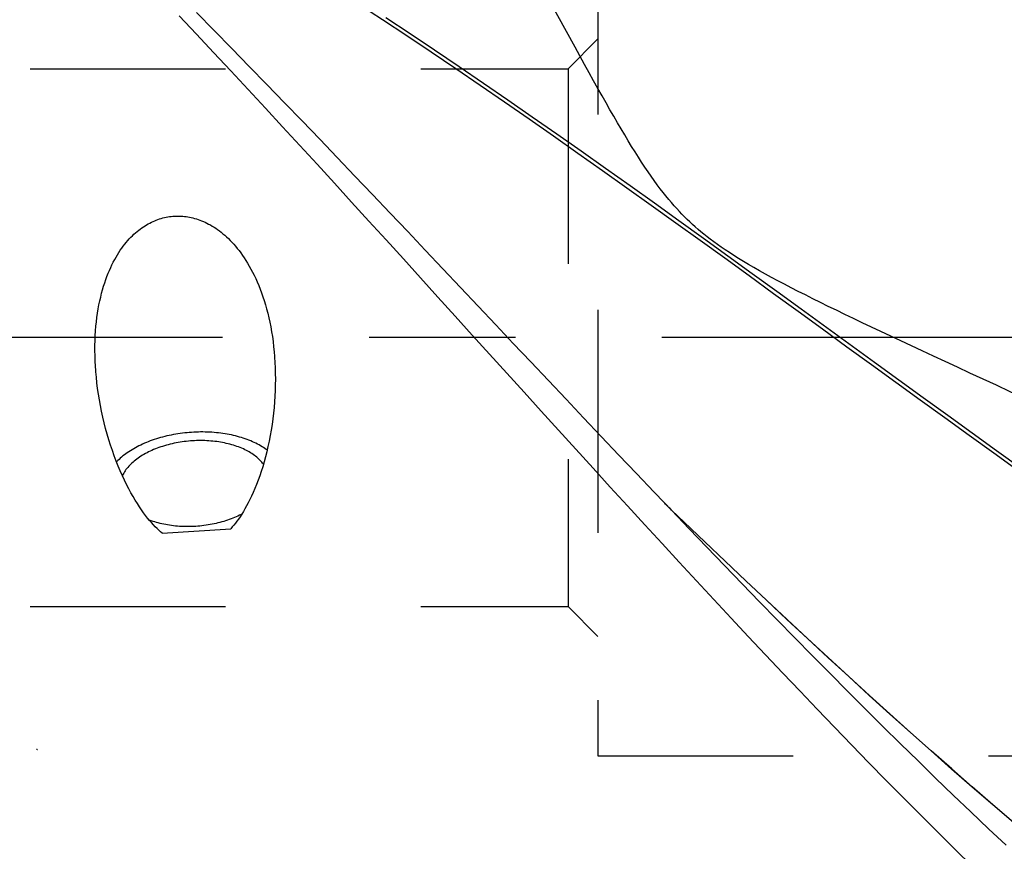
# Model space of a CAD drawing. Units: millimetres. Extents: x 0 to 594, y 0 to 420.
# Drawn here: x 413 to 430, y 256 to 270 of the extents above; entities that cross this region are included whole.
import ezdxf

# ---------------------------------------------------------------- set-up
doc = ezdxf.new("R2010")
doc.units = ezdxf.units.MM
doc.header["$LTSCALE"] = 32.67
for name, pattern in [('CENTER', [0.6, 0.375, -0.075, 0.075, -0.075]), ('DOT', [0.2, 0.1, -0.1]), ('HIDDEN', [0.2, 0.1, -0.1])]:
    doc.linetypes.add(name, pattern=pattern)
for name, color, linetype in [('607040974-000_AXIS', 7, 'CONTINUOUS'), ('607088918-000_CL', 7, 'CONTINUOUS'), ('607088918-000_HL', 7, 'CONTINUOUS'), ('BLADE', 7, 'CONTINUOUS'), ('DIN912-M8X30-12_9_HL', 7, 'CONTINUOUS')]:
    doc.layers.add(name, color=color, linetype=linetype)

msp = doc.modelspace()

# ---------------------------------------------------------------- linework, layer by layer
at = {"layer": '607040974-000_AXIS', "color": 1, "linetype": 'CENTER'}
msp.add_line((456.0044, 264.3195), (391.7303, 264.3195), dxfattribs=at)
at = {"layer": '607088918-000_CL', "color": 9, "linetype": 'CONTINUOUS'}
for p, q in [((427.7057, 263.9032), (426.4794, 264.7949)), ((424.5217, 261.2322), (424.3119, 261.4333))]:
    msp.add_line(p, q, dxfattribs=at)
at = {"layer": '607088918-000_CL', "color": 7, "linetype": 'CONTINUOUS'}
for p, q in [((424.1873, 261.5582), (424.3091, 261.4306)), ((424.297, 261.4476), (424.2813, 261.463)), ((424.3119, 261.4333), (424.297, 261.4476)), ((424.3091, 261.4306), (424.6074, 261.1188)), ((415.7915, 261.0457), (416.9386, 261.1221))]:
    msp.add_line(p, q, dxfattribs=at)
for points in [[(429.7446, 263.5209), (429.3028, 263.7257), (429.093, 263.8231), (428.8905, 263.917), (428.6947, 264.008), (428.5058, 264.096), (428.3236, 264.1809), (428.1474, 264.2633), (427.9774, 264.3431), (427.8134, 264.4204), (427.6546, 264.4955), (427.501, 264.5685), (427.3526, 264.6393), (427.2086, 264.7086), (427.0689, 264.7762), (426.9336, 264.8421), (426.802, 264.9068), (426.6739, 264.9704), (426.5497, 265.0326), (426.4291, 265.0937), (426.3121, 265.1538), (426.1988, 265.2127), (426.0894, 265.2705), (425.9839, 265.3271), (425.8823, 265.3826), (425.7846, 265.437), (425.6908, 265.4903), (425.6009, 265.5425), (425.5149, 265.5937), (425.4327, 265.6438), (425.3544, 265.693), (425.2797, 265.741), (425.2088, 265.788), (425.1416, 265.8338), (425.0777, 265.8788), (425.0171, 265.9226), (424.9599, 265.9654), (424.9051, 266.0077), (424.8527, 266.0492), (424.8028, 266.0902), (424.7543, 266.1312), (424.7073, 266.1721), (424.6618, 266.2131), (424.617, 266.2547), (424.5728, 266.2969), (424.5292, 266.3399), (424.4856, 266.3843), (424.442, 266.4301), (424.3983, 266.4773), (424.354, 266.5268), (424.3091, 266.5784), (424.2637, 266.6324), (424.2173, 266.6892), (424.1699, 266.749), (424.1215, 266.8117), (424.0722, 266.8776), (424.0219, 266.9468), (423.9706, 267.0191), (423.9185, 267.0946), (423.8654, 267.1734), (423.8114, 267.2552), (423.7566, 267.3402), (423.7008, 267.4283), (423.6442, 267.5195), (423.5865, 267.6138), (423.5279, 267.711), (423.4683, 267.8114), (423.4074, 267.9152), (423.3452, 268.0223), (423.2816, 268.133), (423.2162, 268.2478), (423.149, 268.3668), (423.0799, 268.4899), (423.0085, 268.618), (422.9345, 268.7513), (422.8582, 268.8894), (422.7794, 269.0326), (422.6975, 269.1818), (422.265, 269.9711)], [(421.5559, 263.7235), (420.9787, 264.3614), (420.6903, 264.6802), (420.4019, 264.9989), (420.1136, 265.3173), (419.8252, 265.6354), (419.5369, 265.9532), (419.2485, 266.2705), (418.9601, 266.5874), (418.6715, 266.9037), (418.383, 267.2193), (418.0944, 267.5341), (417.8059, 267.848), (417.5174, 268.1608), (417.2289, 268.4725), (416.9406, 268.783), (416.6522, 269.0921), (416.3639, 269.3999), (416.0756, 269.7063)], [(416.3652, 269.7589), (416.6596, 269.4601), (416.9541, 269.1598), (417.2484, 268.8581), (417.5428, 268.5551), (417.8372, 268.2508), (418.1316, 267.9454), (418.426, 267.6389), (418.7204, 267.3314), (419.0149, 267.0229), (419.3094, 266.7137), (419.6038, 266.4038), (419.8982, 266.0934), (420.1926, 265.7824), (420.487, 265.4711), (420.7812, 265.1594), (421.0755, 264.8476), (421.3698, 264.5356), (421.6641, 264.2235), (421.9584, 263.9114), (422.2527, 263.5995), (422.547, 263.2877), (422.8413, 262.9763), (423.1356, 262.6652), (423.4299, 262.3546), (423.7243, 262.0446), (424.0186, 261.7352), (424.1873, 261.5582)], [(414.6796, 263.7721), (414.6751, 263.8385), (414.6705, 263.928), (414.6675, 264.016), (414.6663, 264.1025), (414.6667, 264.1873), (414.6686, 264.2704), (414.6721, 264.3517), (414.677, 264.4313), (414.6833, 264.5089), (414.691, 264.5847), (414.6999, 264.6585), (414.7101, 264.7305), (414.7215, 264.8005), (414.734, 264.8685), (414.7475, 264.9346), (414.7621, 264.9988), (414.7776, 265.061), (414.794, 265.1213), (414.8112, 265.1798), (414.8292, 265.2363), (414.848, 265.2911), (414.8674, 265.344), (414.8875, 265.3951), (414.9082, 265.4445), (414.9295, 265.4921), (414.9513, 265.5381), (414.9735, 265.5824), (414.9962, 265.625), (415.0194, 265.6661), (415.0429, 265.7056), (415.0667, 265.7437), (415.0909, 265.7802), (415.1154, 265.8153), (415.1401, 265.8489), (415.1651, 265.8812), (415.1903, 265.9122), (415.2157, 265.9418), (415.2413, 265.9702), (415.2671, 265.9974), (415.293, 266.0233), (415.319, 266.048), (415.3452, 266.0716), (415.3715, 266.0941), (415.3978, 266.1155), (415.4243, 266.1359), (415.4509, 266.1552), (415.4775, 266.1734), (415.5042, 266.1907), (415.531, 266.207), (415.5578, 266.2224), (415.5847, 266.2369), (415.6117, 266.2504), (415.6387, 266.2631), (415.6657, 266.2748), (415.6928, 266.2858), (415.72, 266.2958), (415.7472, 266.3051), (415.7744, 266.3135), (415.8017, 266.3211), (415.8291, 266.3279), (415.8565, 266.3339), (415.884, 266.3391), (415.9115, 266.3435), (415.9391, 266.3472), (415.9668, 266.3501), (415.9946, 266.3522), (416.0224, 266.3535), (416.0503, 266.354), (416.0783, 266.3537), (416.1063, 266.3527), (416.1345, 266.3509), (416.1627, 266.3482), (416.191, 266.3448), (416.2195, 266.3405), (416.248, 266.3354), (416.2766, 266.3295), (416.3053, 266.3227), (416.3342, 266.3151), (416.3631, 266.3066), (416.3921, 266.2971), (416.4213, 266.2868), (416.4505, 266.2755), (416.4799, 266.2632), (416.5093, 266.25), (416.5389, 266.2358), (416.5685, 266.2205), (416.5982, 266.2042), (416.628, 266.1868), (416.6579, 266.1683), (416.6878, 266.1487), (416.7178, 266.1279), (416.7478, 266.1059), (416.7779, 266.0827), (416.808, 266.0582), (416.8381, 266.0324), (416.8682, 266.0053), (416.8983, 265.9768), (416.9283, 265.947), (416.9582, 265.9157), (416.9881, 265.8829), (417.0179, 265.8487), (417.0475, 265.8129), (417.077, 265.7755), (417.1063, 265.7365), (417.1353, 265.6959), (417.1641, 265.6536), (417.1926, 265.6096), (417.2208, 265.5638), (417.2487, 265.5163), (417.2761, 265.467), (417.3031, 265.4158), (417.3295, 265.3627), (417.3555, 265.3078), (417.3809, 265.251), (417.4056, 265.1922), (417.4297, 265.1315), (417.453, 265.0688), (417.4756, 265.0042), (417.4973, 264.9376), (417.5181, 264.869), (417.538, 264.7985), (417.5568, 264.726), (417.5746, 264.6516), (417.5913, 264.5753), (417.6067, 264.4971), (417.621, 264.4171), (417.6339, 264.3353), (417.6455, 264.2517), (417.6557, 264.1665), (417.6644, 264.0797), (417.6707, 264.0035)], [(417.6707, 264.0035), (417.6716, 263.9914), (417.6772, 263.9018), (417.6813, 263.8109), (417.6837, 263.7187), (417.6844, 263.6256), (417.6835, 263.5317), (417.6808, 263.437), (417.6764, 263.3419), (417.6702, 263.2464), (417.6623, 263.1507), (417.6527, 263.0553), (417.6414, 262.9603), (417.6284, 262.8656), (417.6137, 262.7719), (417.5976, 262.6793), (417.5799, 262.5878), (417.5608, 262.4981), (417.5404, 262.4102), (417.5187, 262.3241), (417.496, 262.2404), (417.4722, 262.1592), (417.4475, 262.0804), (417.422, 262.0044), (417.3959, 261.9314), (417.3692, 261.8612), (417.3421, 261.7939), (417.3147, 261.7298), (417.2871, 261.6687), (417.2593, 261.6106), (417.2315, 261.5555), (417.2037, 261.5033), (417.176, 261.4539), (417.1485, 261.4073), (417.1212, 261.3635), (417.0941, 261.3221), (417.0674, 261.2833), (417.0409, 261.2468), (417.0148, 261.2125), (416.989, 261.1803), (416.9636, 261.1502), (416.9386, 261.1221)], [(415.7915, 261.0457), (415.7633, 261.0701), (415.7343, 261.0965), (415.7046, 261.125), (415.6744, 261.1554), (415.6436, 261.1879), (415.6121, 261.2228), (415.58, 261.2601), (415.5473, 261.2998), (415.514, 261.3423), (415.4801, 261.3876), (415.4457, 261.4357), (415.4108, 261.4868), (415.3755, 261.541), (415.3399, 261.5984), (415.304, 261.6589), (415.2679, 261.7226), (415.2318, 261.7895), (415.1958, 261.8595), (415.1601, 261.9326), (415.1246, 262.0088), (415.0897, 262.0877), (415.0554, 262.1694), (415.0219, 262.2538), (414.9894, 262.3402), (414.9579, 262.4288), (414.9276, 262.5194), (414.8987, 262.6113), (414.8712, 262.7046), (414.8451, 262.7992), (414.8208, 262.8943), (414.7981, 262.99), (414.7771, 263.0862), (414.758, 263.1822), (414.7406, 263.278), (414.7251, 263.3735), (414.7115, 263.4684), (414.6997, 263.5624), (414.6897, 263.6557), (414.6815, 263.7477), (414.6796, 263.7721)], [(429.3463, 255.4683), (429.0576, 255.7519), (428.7689, 256.0379), (428.4802, 256.3263), (428.1916, 256.6168), (427.903, 256.9095), (427.6144, 257.2042), (427.326, 257.5008), (427.0377, 257.7993), (426.7493, 258.0996), (426.4608, 258.4017), (426.1723, 258.7056), (425.8837, 259.0111), (425.5951, 259.3182), (425.3064, 259.6267), (425.0178, 259.9366), (424.7292, 260.2476), (424.4406, 260.5597), (424.1521, 260.8728), (423.8637, 261.1868), (423.5754, 261.5016), (423.287, 261.8172), (422.9986, 262.1335), (422.7102, 262.4505), (422.4217, 262.7681), (422.1331, 263.0863), (421.8445, 263.4048), (421.5559, 263.7235)], [(430.7261, 263.0646), (430.4683, 263.1846), (430.2187, 263.3007), (429.9774, 263.4129), (429.7446, 263.5209)], [(417.5462, 262.4354), (417.5329, 262.4454), (417.51, 262.4618), (417.4863, 262.4777), (417.4619, 262.4933), (417.4367, 262.5085), (417.4108, 262.5233), (417.3842, 262.5376), (417.3569, 262.5515), (417.329, 262.565), (417.3004, 262.578), (417.2712, 262.5906), (417.2414, 262.6027), (417.2109, 262.6144), (417.1799, 262.6256), (417.1484, 262.6362), (417.1163, 262.6464), (417.0837, 262.6561), (417.0506, 262.6653), (417.017, 262.674), (416.983, 262.6822), (416.9486, 262.6898), (416.9137, 262.6969), (416.8785, 262.7035), (416.8429, 262.7095), (416.807, 262.7151), (416.7708, 262.72), (416.7343, 262.7244), (416.6975, 262.7283), (416.6605, 262.7316), (416.6232, 262.7344), (416.5858, 262.7366), (416.5482, 262.7382), (416.5105, 262.7393), (416.4726, 262.7399), (416.4346, 262.7398), (416.3966, 262.7393), (416.3585, 262.7381), (416.3204, 262.7364), (416.2823, 262.7342), (416.2443, 262.7313), (416.2063, 262.728), (416.1683, 262.724), (416.1305, 262.7196), (416.0928, 262.7146), (416.0552, 262.709), (416.0179, 262.7029), (415.9807, 262.6963), (415.9437, 262.6891), (415.907, 262.6814), (415.8705, 262.6732), (415.8344, 262.6645), (415.7986, 262.6553), (415.7631, 262.6455), (415.728, 262.6353), (415.6932, 262.6245), (415.6589, 262.6133), (415.625, 262.6016), (415.5916, 262.5895), (415.5586, 262.5768), (415.5261, 262.5638), (415.4942, 262.5503), (415.4627, 262.5363), (415.4319, 262.5219), (415.4016, 262.5071), (415.3719, 262.4919), (415.3428, 262.4763), (415.3144, 262.4603), (415.2866, 262.4439), (415.2595, 262.4272), (415.2331, 262.4101), (415.2074, 262.3926), (415.1825, 262.3748), (415.1582, 262.3567), (415.1347, 262.3383), (415.112, 262.3196), (415.0901, 262.3006), (415.069, 262.2813), (415.0487, 262.2618), (415.0292, 262.242), (415.0274, 262.24)], [(417.4841, 262.2001), (417.4837, 262.2007), (417.4705, 262.2183), (417.4564, 262.2356), (417.4414, 262.2527), (417.4256, 262.2694), (417.409, 262.2859), (417.3916, 262.3021), (417.3733, 262.3179), (417.3543, 262.3334), (417.3344, 262.3485), (417.3138, 262.3633), (417.2925, 262.3777), (417.2704, 262.3917), (417.2476, 262.4054), (417.2241, 262.4186), (417.1999, 262.4315), (417.175, 262.4439), (417.1495, 262.4559), (417.1234, 262.4674), (417.0967, 262.4785), (417.0694, 262.4891), (417.0415, 262.4993), (417.0131, 262.509), (416.9841, 262.5182), (416.9547, 262.5269), (416.9247, 262.5351), (416.8944, 262.5429), (416.8636, 262.5501), (416.8323, 262.5568), (416.8007, 262.563), (416.7688, 262.5687), (416.7365, 262.5738), (416.7039, 262.5784), (416.671, 262.5825), (416.6378, 262.5861), (416.6044, 262.5891), (416.5708, 262.5916), (416.537, 262.5935), (416.503, 262.5949), (416.4689, 262.5957), (416.4347, 262.596), (416.4004, 262.5957), (416.3661, 262.5949), (416.3317, 262.5936), (416.2973, 262.5917), (416.263, 262.5892), (416.2286, 262.5863), (416.1944, 262.5827), (416.1603, 262.5787), (416.1263, 262.5741), (416.0924, 262.569), (416.0587, 262.5633), (416.0252, 262.5572), (415.992, 262.5505), (415.959, 262.5433), (415.9262, 262.5356), (415.8938, 262.5274), (415.8617, 262.5187), (415.83, 262.5095), (415.7986, 262.4999), (415.7677, 262.4897), (415.7371, 262.4791), (415.707, 262.4681), (415.6774, 262.4565), (415.6483, 262.4446), (415.6196, 262.4322), (415.5916, 262.4194), (415.564, 262.4062), (415.5371, 262.3926), (415.5107, 262.3786), (415.485, 262.3642), (415.4599, 262.3494), (415.4355, 262.3343), (415.4117, 262.3188), (415.3887, 262.303), (415.3663, 262.2869), (415.3447, 262.2704), (415.3238, 262.2537), (415.3037, 262.2366), (415.2843, 262.2193), (415.2658, 262.2018), (415.248, 262.184), (415.2311, 262.1659), (415.215, 262.1477), (415.1997, 262.1292), (415.1853, 262.1105), (415.1718, 262.0917), (415.1591, 262.0727), (415.1474, 262.0535), (415.1365, 262.0342), (415.1265, 262.0148), (415.1242, 262.0098)], [(424.2813, 261.463), (424.2661, 261.4779), (424.2514, 261.4925), (424.2373, 261.5068), (424.2236, 261.5207), (424.2105, 261.5342), (424.1978, 261.5473)], [(417.1217, 261.3644), (417.1136, 261.36), (417.0867, 261.3464), (417.0591, 261.3332), (417.031, 261.3204), (417.0024, 261.308), (416.9733, 261.296), (416.9437, 261.2845), (416.9136, 261.2735), (416.883, 261.2629), (416.8521, 261.2527), (416.8207, 261.2431), (416.7889, 261.2339), (416.7569, 261.2252), (416.7244, 261.217), (416.6917, 261.2093), (416.6587, 261.2021), (416.6255, 261.1954), (416.592, 261.1892), (416.5583, 261.1836), (416.5244, 261.1785), (416.4904, 261.1739), (416.4563, 261.1698), (416.422, 261.1663), (416.3877, 261.1633), (416.3534, 261.1609), (416.319, 261.159), (416.2846, 261.1577), (416.2503, 261.1569), (416.216, 261.1566), (416.1818, 261.1569), (416.1477, 261.1577), (416.1137, 261.1591), (416.0799, 261.161), (416.0463, 261.1635), (416.0129, 261.1665), (415.9797, 261.1701), (415.9468, 261.1742), (415.9142, 261.1788), (415.8819, 261.1839), (415.8499, 261.1896), (415.8184, 261.1958), (415.7871, 261.2025), (415.7563, 261.2097), (415.7259, 261.2175), (415.696, 261.2257), (415.6666, 261.2344), (415.6376, 261.2436), (415.6092, 261.2533), (415.5813, 261.2635), (415.5752, 261.2658)], [(424.6074, 261.1188), (424.9018, 260.8119), (425.1962, 260.506), (425.4907, 260.2012), (425.7851, 259.8976), (426.0795, 259.5954), (426.3739, 259.2945), (426.6683, 258.9952), (426.9627, 258.6974), (427.2571, 258.4012), (427.5515, 258.1068), (427.846, 257.8141), (428.1404, 257.5234), (428.4349, 257.2347), (428.7294, 256.948), (429.0238, 256.6635), (429.3182, 256.3813), (429.6125, 256.1015), (429.9068, 255.8241)]]:
    msp.add_lwpolyline(points, dxfattribs=at)
at = {"layer": '607088918-000_CL', "color": 9, "linetype": 'CONTINUOUS'}
for points in [[(430.109, 262.0914), (429.7, 262.3847), (429.2909, 262.6791), (428.8819, 262.9744), (428.4728, 263.2705), (428.0638, 263.5672), (427.6547, 263.8644), (427.2457, 264.1617), (426.8366, 264.4592), (426.4276, 264.7566), (426.0185, 265.0537), (425.6095, 265.3505), (425.2004, 265.6466), (424.7914, 265.942), (424.3823, 266.2365), (423.9733, 266.5299), (423.5642, 266.822), (423.1552, 267.1127), (422.7461, 267.4018), (422.3371, 267.6892), (421.928, 267.9747), (421.519, 268.2581), (421.1099, 268.5393), (420.7009, 268.8181), (420.2918, 269.0943), (419.8828, 269.3679), (419.4737, 269.6386), (419.0647, 269.9062)], [(426.4794, 264.7949), (426.0706, 265.0918), (425.6618, 265.3883), (425.253, 265.6842), (424.8442, 265.9793), (424.4354, 266.2734), (424.0266, 266.5665), (423.6178, 266.8583), (423.209, 267.1486), (422.8002, 267.4374), (422.3914, 267.7244), (421.9826, 268.0094), (421.5738, 268.2924), (421.165, 268.5731), (420.7562, 268.8514), (420.3474, 269.1272), (419.9386, 269.4002), (419.5298, 269.6704)], [(430.1585, 262.1307), (429.7497, 262.424), (429.3409, 262.7184), (428.9321, 263.0137), (428.5233, 263.3097), (428.1145, 263.6062), (427.7057, 263.9032)], [(430.0302, 256.2046), (429.6859, 256.4997), (429.3416, 256.7978), (428.9973, 257.099), (428.653, 257.4031), (428.3087, 257.7099), (427.9644, 258.0194), (427.62, 258.3315), (427.2757, 258.6459), (426.9314, 258.9626), (426.5871, 259.2815), (426.2428, 259.6024), (425.8985, 259.9251), (425.5542, 260.2497), (425.2099, 260.5758), (424.8656, 260.9035), (424.5213, 261.2326), (424.3119, 261.4333)], [(430.0308, 256.2074), (429.6865, 256.5022), (429.3422, 256.8002), (428.9979, 257.1012), (428.6535, 257.4051), (428.3092, 257.7117), (427.9649, 258.0211), (427.6206, 258.3329), (427.2763, 258.6471), (426.932, 258.9637), (426.5876, 259.2823), (426.2433, 259.603), (425.899, 259.9256), (425.5547, 260.2499), (425.2104, 260.5759), (424.8661, 260.9034), (424.5217, 261.2322)]]:
    msp.add_lwpolyline(points, dxfattribs=at)
at = {"layer": '607088918-000_HL', "color": 6, "linetype": 'HIDDEN'}
for p, q in [((423.081, 271.3195), (423.081, 257.3195)), ((422.581, 268.8195), (423.081, 269.3195)), ((413.581, 268.8195), (422.581, 268.8195)), ((422.581, 268.8195), (422.581, 259.8195)), ((413.581, 259.8195), (422.581, 259.8195)), ((422.581, 259.8195), (423.081, 259.3195)), ((423.081, 257.3195), (451.581, 257.3195))]:
    msp.add_line(p, q, dxfattribs=at)
at = {"layer": 'BLADE', "color": 9, "linetype": 'DOT'}
msp.add_lwpolyline([(413.6886, 257.4344), (413.6903, 257.4333), (413.692, 257.4321), (413.6938, 257.431), (413.6956, 257.4299), (413.6976, 257.4288), (413.6995, 257.4278), (413.7016, 257.4267), (413.7037, 257.4257), (413.7058, 257.4247)], dxfattribs=at)
at = {"layer": 'DIN912-M8X30-12_9_HL', "color": 6, "linetype": 'HIDDEN'}
msp.add_line((423.081, 264.3195), (423.081, 257.8195), dxfattribs=at)

doc.saveas('drawing.dxf')
